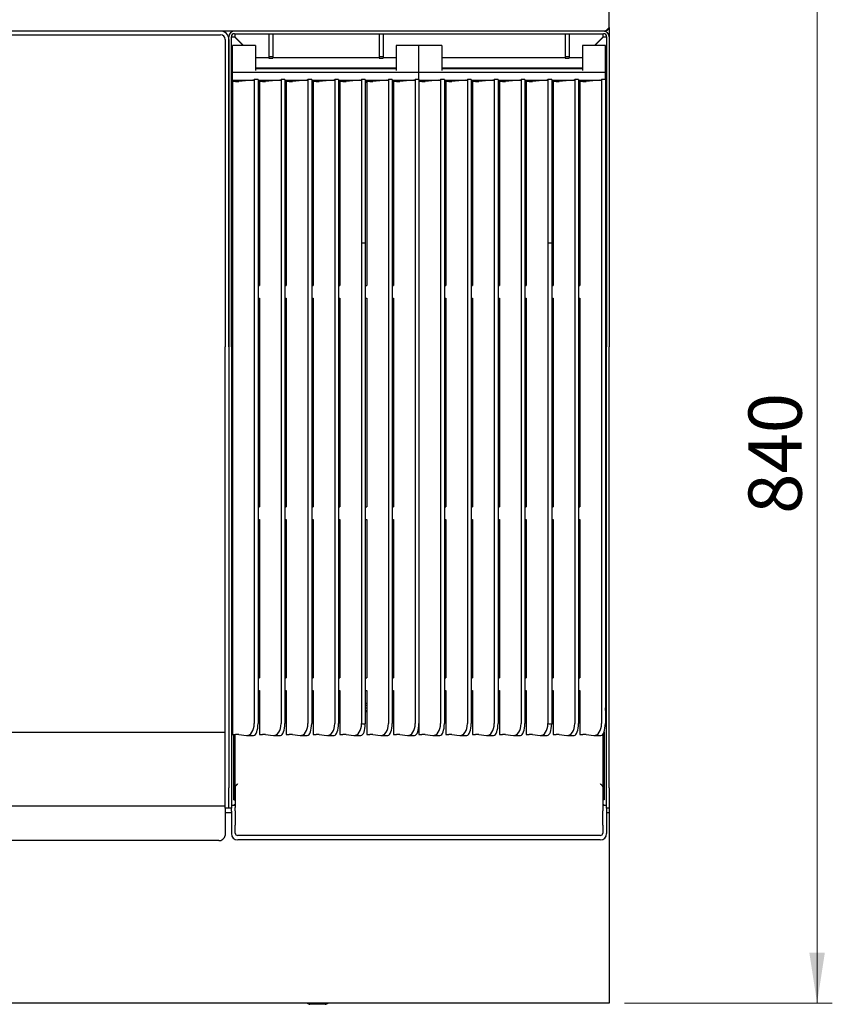
# Model space of a CAD drawing. Units: millimetres. Extents: x 5 to 430, y 5 to 292.
# Drawn here: x 79 to 133, y 189 to 253 of the extents above; entities that cross this region are included whole.
import ezdxf

# ---------------------------------------------------------------- set-up
doc = ezdxf.new("R2010")
doc.units = ezdxf.units.MM
doc.styles.add('SLDTEXTSTYLE0', font='TXT', dxfattribs={"width": 0.75})
doc.dimstyles.new('SLDDIMSTYLE1', dxfattribs={"dimtxt": 3.5, "dimasz": 3.302, "dimexe": 0, "dimexo": 0.0625, "dimgap": 0.875, "dimtad": 1, "dimdec": 3, "dimlfac": 12, "dimrnd": 1e-09, "dimzin": 12, "dimdsep": 46, "dimtxsty": 'SLDTEXTSTYLE0', "dimsah": 1, "dimcen": 0.09, "dimadec": 0, "dimazin": 3, "dimtfac": 1, "dimtdec": 3, "dimtofl": 0, "dimtmove": 0, "dimatfit": 3, "dimfxl": 0, "dimfrac": 2, "dimtolj": 1, "dimtzin": 12, "dimarcsym": 0})

# ---------------------------------------------------------------- blocks, each defined once
blk = doc.blocks.new('_D_6')
at = {"color": 7, "linetype": 'Continuous', "lineweight": 18}
for p, q in [((118.942, 258.534), (132.821, 258.534)), ((131.821, 258.534), (131.821, 188.726)), ((119.15, 188.726), (132.821, 188.726))]:
    blk.add_line(p, q, dxfattribs=at)
for points in [[(131.821, 258.534), (131.313, 255.232), (132.329, 255.232)], [(131.821, 188.726), (132.329, 192.028), (131.313, 192.028)]]:
    blk.add_solid(points, dxfattribs=at)
at = {"color": 7, "linetype": 'Continuous', "lineweight": 18, "insert": (127.309, 220.889), "char_height": 3.5, "attachment_point": 1, "rotation": 90, "style": 'SLDTEXTSTYLE0'}
blk.add_mtext('840', dxfattribs=at)

msp = doc.modelspace()

# ---------------------------------------------------------------- linework, layer by layer
at = {"color": 7, "linetype": 'Continuous', "lineweight": 25}
for p, q in [((118.150093, 252.863511), (118.150093, 256.702246)), ((117.84176, 252.625887), (43.458427, 252.625887)), ((117.987685, 252.716196), (118.150093, 252.863511)), ((118.150093, 252.863511), (118.150093, 252.250887)), ((43.691759, 252.375888), (92.608427, 252.375888)), ((92.900094, 252.08422), (92.900094, 231.875888)), ((93.150094, 231.875888), (93.150094, 252.250887)), ((93.150094, 252.08422), (93.150094, 231.875888)), ((93.31676, 231.875888), (93.31676, 252.250887)), ((93.31676, 252.250887), (93.525093, 252.250887)), ((93.525093, 252.45922), (117.775093, 252.45922)), ((94.101415, 251.674567), (93.525093, 252.250887)), ((93.533427, 252.45922), (93.533427, 252.250887)), ((93.533427, 252.250887), (94.109749, 251.674567)), ((95.783427, 252.45922), (95.783427, 250.962212)), ((96.033427, 252.45922), (96.033427, 250.962212)), ((103.041761, 252.45922), (103.041761, 250.962212)), ((103.29176, 252.45922), (103.29176, 250.962212)), ((115.26676, 252.45922), (115.26676, 250.962212)), ((115.516759, 252.45922), (115.516759, 250.962212)), ((117.190438, 251.674567), (117.76676, 252.250887)), ((117.775093, 252.250887), (117.198773, 251.674567)), ((117.76676, 252.250887), (117.76676, 252.45922)), ((117.775093, 252.250887), (117.983428, 252.250887)), ((117.983428, 252.250887), (117.983428, 231.875888)), ((118.150093, 252.250887), (118.150093, 231.875888)), ((94.900094, 251.674567), (93.400093, 251.674567)), ((93.400093, 251.371239), (93.400093, 251.674567)), ((93.400093, 250.877504), (93.400093, 251.371239)), ((94.900094, 251.674567), (94.900094, 251.371239)), ((94.900094, 251.371239), (94.900094, 250.877504)), ((105.650095, 251.674567), (104.150094, 251.674567)), ((104.150094, 251.674567), (104.150094, 251.371239)), ((104.150094, 251.371239), (104.150094, 250.877504)), ((105.650095, 251.371239), (105.650095, 251.674567)), ((107.150093, 251.674567), (105.650095, 251.674567)), ((105.650095, 250.877504), (105.650095, 251.371239)), ((107.150093, 251.674567), (107.150093, 251.371239)), ((107.150093, 251.371239), (107.150093, 250.877504)), ((117.900093, 251.674567), (116.400093, 251.674567)), ((116.400093, 251.674567), (116.400093, 251.371239)), ((116.400093, 251.371239), (116.400093, 250.877504)), ((117.900093, 251.371239), (117.900093, 251.674567)), ((117.900093, 250.877504), (117.900093, 251.371239)), ((93.400093, 250.867838), (93.400093, 250.877504)), ((93.400093, 250.036341), (93.400093, 250.867838)), ((94.900094, 250.884222), (94.908427, 250.875887)), ((94.900094, 250.877504), (94.900094, 250.867838)), ((95.783427, 250.875887), (94.900094, 250.875887)), ((94.900094, 250.867838), (94.900094, 250.036341)), ((95.783427, 250.962212), (96.033427, 250.962212)), ((95.783427, 250.962212), (95.783427, 250.846048)), ((95.783427, 250.846048), (96.033427, 250.846048)), ((96.033427, 250.962212), (96.033427, 250.846048)), ((103.041761, 250.875887), (96.033427, 250.875887)), ((103.041761, 250.962212), (103.29176, 250.962212)), ((103.041761, 250.962212), (103.041761, 250.846048)), ((103.041761, 250.846048), (103.29176, 250.846048)), ((103.29176, 250.962212), (103.29176, 250.846048)), ((104.150094, 250.875887), (103.29176, 250.875887)), ((104.150094, 250.877504), (104.150094, 250.867838)), ((104.150094, 250.867838), (104.150094, 250.036341)), ((105.650095, 250.867838), (105.650095, 250.877504)), ((105.650095, 250.036341), (105.650095, 250.867838)), ((107.150093, 250.877504), (107.150093, 250.867838)), ((115.26676, 250.875887), (107.150093, 250.875887)), ((107.150093, 250.867838), (107.150093, 250.036341)), ((115.26676, 250.962212), (115.516759, 250.962212)), ((115.26676, 250.962212), (115.26676, 250.846048)), ((115.26676, 250.846048), (115.516759, 250.846048)), ((115.516759, 250.962212), (115.516759, 250.846048)), ((116.400093, 250.875887), (115.516759, 250.875887)), ((116.391761, 250.875887), (116.400093, 250.884222)), ((116.400093, 250.877504), (116.400093, 250.867838)), ((116.400093, 250.867838), (116.400093, 250.036341)), ((117.900093, 250.867838), (117.900093, 250.877504)), ((117.900093, 250.036341), (117.900093, 250.867838)), ((93.400093, 249.897174), (93.400093, 250.036341)), ((105.650095, 249.897174), (93.400093, 249.897174)), ((93.400093, 249.397695), (93.400093, 249.897174)), ((94.900094, 250.209222), (104.150094, 250.209222)), ((104.150094, 250.142698), (94.900094, 250.142698)), ((95.633284, 250.142698), (95.566761, 250.209222)), ((95.575094, 250.209222), (95.641618, 250.142698)), ((95.99176, 250.142698), (95.99176, 250.167556)), ((105.650095, 249.897174), (105.650095, 250.036341)), ((105.650095, 249.450999), (105.650095, 249.897174)), ((117.900093, 249.897174), (105.650095, 249.897174)), ((107.150093, 250.209222), (116.400093, 250.209222)), ((116.400093, 250.142698), (107.150093, 250.142698)), ((115.308426, 250.167556), (115.308426, 250.142698)), ((115.658569, 250.142698), (115.725093, 250.209222)), ((115.733427, 250.209222), (115.666904, 250.142698)), ((117.900093, 249.897174), (117.900093, 250.036341)), ((117.900093, 249.450999), (117.900093, 249.897174)), ((93.400093, 249.397695), (94.72376, 249.397695)), ((93.400093, 249.321229), (93.400093, 249.397695)), ((93.452404, 249.321229), (93.400093, 249.321229)), ((93.400093, 249.321229), (93.400093, 206.371047)), ((94.707895, 249.397695), (93.798106, 249.317658)), ((95.06676, 249.450999), (94.81676, 249.450999)), ((94.81676, 249.450999), (94.81676, 207.100591)), ((95.06676, 249.450999), (95.06676, 207.100591)), ((95.06676, 249.397695), (96.487649, 249.397695)), ((95.163982, 249.303114), (95.06676, 249.303114)), ((95.216293, 249.321229), (95.163982, 249.321229)), ((95.163982, 249.321229), (95.163982, 235.892862)), ((96.471784, 249.397695), (95.561995, 249.317658)), ((96.830649, 249.450999), (96.580649, 249.450999)), ((96.580649, 249.450999), (96.580649, 207.100591)), ((96.830649, 249.450999), (96.830649, 207.100591)), ((96.830649, 249.397695), (98.251538, 249.397695)), ((96.927871, 249.303114), (96.830649, 249.303114)), ((96.927871, 249.250888), (96.830649, 249.250888)), ((96.980182, 249.321229), (96.927871, 249.321229)), ((96.927871, 249.321229), (96.927871, 235.892862)), ((98.235673, 249.397695), (97.325884, 249.317658)), ((98.594538, 249.450999), (98.344538, 249.450999)), ((98.344538, 249.450999), (98.344538, 207.100591)), ((98.594538, 249.450999), (98.594538, 207.100591)), ((98.594538, 249.397695), (100.015427, 249.397695)), ((98.69176, 249.303114), (98.594538, 249.303114)), ((98.69176, 249.250888), (98.594538, 249.250888)), ((98.744071, 249.321229), (98.69176, 249.321229)), ((98.69176, 249.321229), (98.69176, 235.892862)), ((99.999562, 249.397695), (99.089773, 249.317658)), ((100.358427, 249.450999), (100.108427, 249.450999)), ((100.108427, 249.450999), (100.108427, 207.100591)), ((100.358427, 249.450999), (100.358427, 207.100591)), ((100.358427, 249.397695), (101.779314, 249.397695)), ((100.455649, 249.303114), (100.358427, 249.303114)), ((100.358427, 249.250888), (100.455649, 249.250888)), ((100.507958, 249.321229), (100.455649, 249.321229)), ((100.455649, 249.321229), (100.455649, 235.892862)), ((101.763452, 249.397695), (100.853662, 249.317658)), ((102.122317, 249.450999), (101.872315, 249.450999)), ((101.872315, 249.450999), (101.872315, 238.701406)), ((102.122317, 249.450999), (102.122317, 238.701406)), ((102.122317, 249.397695), (103.543205, 249.397695)), ((102.219537, 249.303114), (102.122317, 249.303114)), ((102.219537, 249.250888), (102.122317, 249.250888)), ((102.271847, 249.321229), (102.219537, 249.321229)), ((102.219537, 249.321229), (102.219537, 235.892862)), ((103.52734, 249.397695), (102.617549, 249.317658)), ((103.886204, 249.450999), (103.636205, 249.450999)), ((103.636205, 249.450999), (103.636205, 207.100591)), ((103.886204, 249.450999), (103.886204, 207.100591)), ((103.886204, 249.397695), (105.307092, 249.397695)), ((103.983427, 249.303114), (103.886204, 249.303114)), ((103.983427, 249.250888), (103.886204, 249.250888)), ((104.035738, 249.321229), (103.983427, 249.321229)), ((103.983427, 249.321229), (103.983427, 235.892862)), ((105.29123, 249.397695), (104.38144, 249.317658)), ((105.650095, 249.450999), (105.400093, 249.450999)), ((105.400093, 249.450999), (105.400093, 207.100591)), ((105.650095, 249.450999), (105.650095, 207.100591)), ((105.650095, 249.397695), (106.97376, 249.397695)), ((105.702403, 249.321229), (105.650095, 249.321229)), ((106.957895, 249.397695), (106.048107, 249.317658)), ((107.31676, 249.450999), (107.06676, 249.450999)), ((107.06676, 249.450999), (107.06676, 207.100591)), ((107.31676, 249.450999), (107.31676, 207.100591)), ((107.31676, 249.397695), (108.737648, 249.397695)), ((107.413982, 249.303114), (107.31676, 249.303114)), ((107.31676, 249.250888), (107.413982, 249.250888)), ((107.466293, 249.321229), (107.413982, 249.321229)), ((107.413982, 249.321229), (107.413982, 235.892862)), ((108.721785, 249.397695), (107.811995, 249.317658)), ((109.08065, 249.450999), (108.830648, 249.450999)), ((108.830648, 249.450999), (108.830648, 207.100591)), ((109.08065, 249.450999), (109.08065, 207.100591)), ((109.08065, 249.397695), (110.501538, 249.397695)), ((109.177873, 249.303114), (109.08065, 249.303114)), ((109.08065, 249.250888), (109.177873, 249.250888)), ((109.230181, 249.321229), (109.177873, 249.321229)), ((109.177873, 249.321229), (109.177873, 235.892862)), ((110.485673, 249.397695), (109.575885, 249.317658)), ((110.844538, 249.450999), (110.594538, 249.450999)), ((110.594538, 249.450999), (110.594538, 207.100591)), ((110.844538, 249.450999), (110.844538, 207.100591)), ((110.844538, 249.397695), (112.265425, 249.397695)), ((110.94176, 249.303114), (110.844538, 249.303114)), ((110.844538, 249.250888), (110.94176, 249.250888)), ((110.994071, 249.321229), (110.94176, 249.321229)), ((110.94176, 249.321229), (110.94176, 235.892862)), ((112.249563, 249.397695), (111.339773, 249.317658)), ((112.608428, 249.450999), (112.358426, 249.450999)), ((112.358426, 249.450999), (112.358426, 207.100591)), ((112.608428, 249.450999), (112.608428, 207.100591)), ((112.608428, 249.397695), (114.029316, 249.397695)), ((112.70565, 249.303114), (112.608428, 249.303114)), ((112.608428, 249.250888), (112.70565, 249.250888)), ((112.757958, 249.321229), (112.70565, 249.321229)), ((112.70565, 249.321229), (112.70565, 235.892862)), ((114.013451, 249.397695), (113.10366, 249.317658)), ((114.372316, 249.450999), (114.122316, 249.450999)), ((114.122316, 249.450999), (114.122316, 238.701406)), ((114.372316, 249.450999), (114.372316, 238.701406)), ((114.372316, 249.397695), (115.793203, 249.397695)), ((114.469538, 249.303114), (114.372316, 249.303114)), ((114.372316, 249.250888), (114.469538, 249.250888)), ((114.521849, 249.321229), (114.469538, 249.321229)), ((114.469538, 249.321229), (114.469538, 235.892862)), ((115.777341, 249.397695), (114.867551, 249.317658)), ((116.136206, 249.450999), (115.886204, 249.450999)), ((115.886204, 249.450999), (115.886204, 207.100591)), ((116.136206, 249.450999), (116.136206, 207.100591)), ((116.136206, 249.397695), (117.557093, 249.397695)), ((116.233426, 249.303114), (116.136206, 249.303114)), ((116.285736, 249.321229), (116.233426, 249.321229)), ((116.233426, 249.321229), (116.233426, 235.892862)), ((117.541229, 249.397695), (116.631438, 249.317658)), ((117.900093, 249.450999), (117.650094, 249.450999)), ((117.650094, 249.450999), (117.650094, 207.100591)), ((117.900093, 249.450999), (117.900093, 207.100591)), ((100.358427, 247.584221), (100.455649, 247.584221)), ((100.455649, 247.461937), (100.358427, 247.461937)), ((110.94176, 247.584221), (110.844538, 247.584221)), ((110.844538, 247.461937), (110.94176, 247.461937)), ((101.872315, 238.701406), (101.872315, 207.100591)), ((101.872315, 238.701406), (102.122317, 238.701406)), ((102.122212, 238.701406), (102.122212, 207.079134)), ((114.122316, 238.701406), (114.122316, 207.100591)), ((114.122316, 238.701406), (114.372316, 238.701406)), ((114.372214, 238.701406), (114.372214, 207.079134)), ((95.06676, 235.892862), (95.163982, 235.892862)), ((96.830649, 235.892862), (96.927871, 235.892862)), ((98.594538, 235.892862), (98.69176, 235.892862)), ((100.358427, 235.892862), (100.455649, 235.892862)), ((102.122212, 235.892862), (102.219537, 235.892862)), ((103.886204, 235.892862), (103.983427, 235.892862)), ((107.31676, 235.892862), (107.413982, 235.892862)), ((109.08065, 235.892862), (109.177873, 235.892862)), ((110.844538, 235.892862), (110.94176, 235.892862)), ((112.608428, 235.892862), (112.70565, 235.892862)), ((114.372214, 235.892862), (114.469538, 235.892862)), ((116.136206, 235.892862), (116.233426, 235.892862)), ((95.06676, 235.061261), (95.163982, 235.061261)), ((95.163982, 235.061261), (95.163982, 221.339855)), ((96.830649, 235.061261), (96.927871, 235.061261)), ((96.927871, 235.061261), (96.927871, 221.339855)), ((98.594538, 235.061261), (98.69176, 235.061261)), ((98.69176, 235.061261), (98.69176, 221.339855)), ((100.358427, 235.061261), (100.455649, 235.061261)), ((100.455649, 235.061261), (100.455649, 221.339855)), ((102.122212, 235.061261), (102.219537, 235.061261)), ((102.219537, 235.061261), (102.219537, 221.339855)), ((103.886204, 235.061261), (103.983427, 235.061261)), ((103.983427, 235.061261), (103.983427, 221.339855)), ((107.31676, 235.061261), (107.413982, 235.061261)), ((107.413982, 235.061261), (107.413982, 221.339855)), ((109.08065, 235.061261), (109.177873, 235.061261)), ((109.177873, 235.061261), (109.177873, 221.339855)), ((110.844538, 235.061261), (110.94176, 235.061261)), ((110.94176, 235.061261), (110.94176, 221.339855)), ((112.608428, 235.061261), (112.70565, 235.061261)), ((112.70565, 235.061261), (112.70565, 221.339855)), ((114.372214, 235.061261), (114.469538, 235.061261)), ((114.469538, 235.061261), (114.469538, 221.339855)), ((116.136206, 235.061261), (116.233426, 235.061261)), ((116.233426, 235.061261), (116.233426, 221.339855)), ((92.900094, 225.343089), (92.900094, 231.875888)), ((93.150094, 231.875888), (93.150094, 225.343089)), ((93.31676, 231.875888), (93.31676, 225.343089)), ((117.983428, 225.343089), (117.983428, 231.875888)), ((118.150093, 225.343089), (118.150093, 231.875888)), ((92.900094, 221.634925), (92.900094, 225.343089)), ((93.150094, 225.343089), (93.150094, 221.634925)), ((93.31676, 225.343089), (93.31676, 221.634925)), ((117.983428, 221.634925), (117.983428, 225.343089)), ((118.150093, 221.634925), (118.150093, 225.343089)), ((92.900094, 209.875887), (92.900094, 221.634925)), ((93.150094, 221.634925), (93.150094, 209.875887)), ((93.31676, 221.634925), (93.31676, 209.875887)), ((117.983428, 209.875887), (117.983428, 221.634925)), ((118.150093, 209.875887), (118.150093, 221.634925)), ((95.06676, 221.339855), (95.163982, 221.339855)), ((96.830649, 221.339855), (96.927871, 221.339855)), ((98.594538, 221.339855), (98.69176, 221.339855)), ((100.358427, 221.339855), (100.455649, 221.339855)), ((102.122212, 221.339855), (102.219537, 221.339855)), ((103.886204, 221.339855), (103.983427, 221.339855)), ((107.31676, 221.339855), (107.413982, 221.339855)), ((109.08065, 221.339855), (109.177873, 221.339855)), ((110.844538, 221.339855), (110.94176, 221.339855)), ((112.608428, 221.339855), (112.70565, 221.339855)), ((114.372214, 221.339855), (114.469538, 221.339855)), ((116.136206, 221.339855), (116.233426, 221.339855)), ((95.06676, 220.508254), (95.163982, 220.508254)), ((95.163982, 220.508254), (95.163982, 210.113249)), ((96.830649, 220.508254), (96.927871, 220.508254)), ((96.927871, 220.508254), (96.927871, 210.113249)), ((98.594538, 220.508254), (98.69176, 220.508254)), ((98.69176, 220.508254), (98.69176, 210.113249)), ((100.358427, 220.508254), (100.455649, 220.508254)), ((100.455649, 220.508254), (100.455649, 210.113249)), ((102.122212, 220.508254), (102.219537, 220.508254)), ((102.219537, 220.508254), (102.219537, 210.113249)), ((103.886204, 220.508254), (103.983427, 220.508254)), ((103.983427, 220.508254), (103.983427, 210.113249)), ((107.31676, 220.508254), (107.413982, 220.508254)), ((107.413982, 220.508254), (107.413982, 210.113249)), ((109.08065, 220.508254), (109.177873, 220.508254)), ((109.177873, 220.508254), (109.177873, 210.113249)), ((110.844538, 220.508254), (110.94176, 220.508254)), ((110.94176, 220.508254), (110.94176, 210.113249)), ((112.608428, 220.508254), (112.70565, 220.508254)), ((112.70565, 220.508254), (112.70565, 210.113249)), ((114.372214, 220.508254), (114.469538, 220.508254)), ((114.469538, 220.508254), (114.469538, 210.113249)), ((116.136206, 220.508254), (116.233426, 220.508254)), ((116.233426, 220.508254), (116.233426, 210.113249)), ((92.900094, 202.875887), (92.900094, 209.875887)), ((93.150094, 209.875887), (93.150094, 202.875887)), ((93.31676, 209.875887), (93.31676, 202.875887)), ((95.06676, 210.113249), (95.163982, 210.113249)), ((96.830649, 210.113249), (96.927871, 210.113249)), ((98.594538, 210.113249), (98.69176, 210.113249)), ((100.455649, 210.206506), (100.358427, 210.206506)), ((100.358427, 210.113249), (100.455649, 210.113249)), ((102.122212, 210.113249), (102.219537, 210.113249)), ((103.886204, 210.113249), (103.983427, 210.113249)), ((107.31676, 210.113249), (107.413982, 210.113249)), ((109.08065, 210.113249), (109.177873, 210.113249)), ((110.844538, 210.206506), (110.94176, 210.206506)), ((110.844538, 210.113249), (110.94176, 210.113249)), ((112.608428, 210.113249), (112.70565, 210.113249)), ((114.372214, 210.113249), (114.469538, 210.113249)), ((116.136206, 210.113249), (116.233426, 210.113249)), ((117.983428, 202.875887), (117.983428, 209.875887)), ((118.150093, 202.875887), (118.150093, 209.875887)), ((95.06676, 209.281649), (95.163982, 209.281649)), ((95.163982, 209.281649), (95.163982, 206.371047)), ((96.830649, 209.281649), (96.927871, 209.281649)), ((96.927871, 209.281649), (96.927871, 206.371047)), ((98.594538, 209.281649), (98.69176, 209.281649)), ((98.69176, 209.281649), (98.69176, 206.371047)), ((100.358427, 209.281649), (100.455649, 209.281649)), ((100.455649, 209.281649), (100.455649, 206.371047)), ((102.122212, 209.281649), (102.219537, 209.281649)), ((102.219537, 209.281649), (102.219537, 206.371047)), ((103.886204, 209.281649), (103.983427, 209.281649)), ((103.983427, 209.281649), (103.983427, 206.371047)), ((107.31676, 209.281649), (107.413982, 209.281649)), ((107.413982, 209.281649), (107.413982, 206.371047)), ((109.08065, 209.281649), (109.177873, 209.281649)), ((109.177873, 209.281649), (109.177873, 206.371047)), ((110.844538, 209.281649), (110.94176, 209.281649)), ((110.94176, 209.281649), (110.94176, 206.371047)), ((112.608428, 209.281649), (112.70565, 209.281649)), ((112.70565, 209.281649), (112.70565, 206.371047)), ((114.372214, 209.281649), (114.469538, 209.281649)), ((114.469538, 209.281649), (114.469538, 206.371047)), ((116.136206, 209.281649), (116.233426, 209.281649)), ((116.233426, 209.281649), (116.233426, 206.371047)), ((93.37926, 207.959221), (93.37926, 208.125888)), ((93.37926, 208.125888), (93.400093, 208.125888)), ((93.37926, 207.959221), (93.400093, 207.959221)), ((95.163982, 208.292555), (95.06676, 208.292555)), ((95.06676, 208.125888), (95.163982, 208.125888)), ((95.06676, 207.959221), (95.163982, 207.959221)), ((95.06676, 207.884221), (95.163982, 207.884221)), ((96.927871, 208.417554), (96.830649, 208.417554)), ((96.927871, 208.292555), (96.830649, 208.292555)), ((96.830649, 208.125888), (96.927871, 208.125888)), ((96.830649, 207.959221), (96.927871, 207.959221)), ((96.830649, 207.884221), (96.927871, 207.884221)), ((98.69176, 208.417554), (98.594538, 208.417554)), ((98.69176, 208.292555), (98.594538, 208.292555)), ((98.594538, 208.125888), (98.69176, 208.125888)), ((98.594538, 207.959221), (98.69176, 207.959221)), ((98.594538, 207.884221), (98.69176, 207.884221)), ((100.455649, 208.417554), (100.358427, 208.417554)), ((100.455649, 208.292555), (100.358427, 208.292555)), ((100.358427, 208.125888), (100.455649, 208.125888)), ((100.358427, 207.959221), (100.455649, 207.959221)), ((100.358427, 207.884221), (100.455649, 207.884221)), ((102.219537, 208.417554), (102.122212, 208.417554)), ((102.219537, 208.292555), (102.122212, 208.292555)), ((102.122212, 208.125888), (102.219537, 208.125888)), ((102.122212, 207.959221), (102.219537, 207.959221)), ((102.122212, 207.884221), (102.219537, 207.884221)), ((103.983427, 208.417554), (103.886204, 208.417554)), ((103.983427, 208.292555), (103.886204, 208.292555)), ((103.886204, 208.125888), (103.983427, 208.125888)), ((103.886204, 207.959221), (103.983427, 207.959221)), ((103.886204, 207.884221), (103.983427, 207.884221)), ((107.31676, 208.417554), (107.413982, 208.417554)), ((107.413982, 208.292555), (107.31676, 208.292555)), ((107.31676, 208.125888), (107.413982, 208.125888)), ((107.31676, 207.959221), (107.413982, 207.959221)), ((107.31676, 207.884221), (107.413982, 207.884221)), ((109.08065, 208.417554), (109.177873, 208.417554)), ((109.177873, 208.292555), (109.08065, 208.292555)), ((109.08065, 208.125888), (109.177873, 208.125888)), ((109.08065, 207.959221), (109.177873, 207.959221)), ((109.08065, 207.884221), (109.177873, 207.884221)), ((110.94176, 208.417554), (110.844538, 208.417554)), ((110.94176, 208.292555), (110.844538, 208.292555)), ((110.844538, 208.125888), (110.94176, 208.125888)), ((110.844538, 207.959221), (110.94176, 207.959221)), ((110.844538, 207.884221), (110.94176, 207.884221)), ((112.608428, 208.417554), (112.70565, 208.417554)), ((112.70565, 208.292555), (112.608428, 208.292555)), ((112.608428, 208.125888), (112.70565, 208.125888)), ((112.608428, 207.959221), (112.70565, 207.959221)), ((112.608428, 207.884221), (112.70565, 207.884221)), ((114.372214, 208.417554), (114.469538, 208.417554)), ((114.469538, 208.292555), (114.372214, 208.292555)), ((114.372214, 208.125888), (114.469538, 208.125888)), ((114.372214, 207.959221), (114.469538, 207.959221)), ((114.372214, 207.884221), (114.469538, 207.884221)), ((116.233426, 208.292555), (116.136206, 208.292555)), ((116.136206, 208.125888), (116.233426, 208.125888)), ((116.136206, 207.959221), (116.233426, 207.959221)), ((116.136206, 207.884221), (116.233426, 207.884221)), ((117.900093, 208.125888), (117.920928, 208.125888)), ((117.900093, 207.959221), (117.920928, 207.959221)), ((117.920928, 207.959221), (117.920928, 208.125888)), ((43.400094, 206.542555), (92.900094, 206.542555)), ((105.650095, 207.100591), (105.650095, 206.371047)), ((117.816761, 206.546871), (117.816761, 202.082549)), ((93.400093, 206.371047), (93.452404, 206.371047)), ((93.483427, 202.082549), (93.483427, 206.371235)), ((93.558427, 202.082549), (93.558427, 206.373501)), ((93.798106, 206.375282), (94.301985, 206.322704)), ((94.335166, 206.320972), (94.777842, 206.320972)), ((95.163982, 206.371047), (95.216293, 206.371047)), ((95.561995, 206.375282), (96.065874, 206.322704)), ((96.099055, 206.320972), (96.541731, 206.320972)), ((96.927871, 206.371047), (96.980182, 206.371047)), ((97.325884, 206.375282), (97.829763, 206.322704)), ((97.862944, 206.320972), (98.30562, 206.320972)), ((98.69176, 206.371047), (98.744071, 206.371047)), ((99.089773, 206.375282), (99.593652, 206.322704)), ((99.626833, 206.320972), (100.069509, 206.320972)), ((100.455649, 206.371047), (100.507958, 206.371047)), ((100.853662, 206.375282), (101.357541, 206.322704)), ((101.390721, 206.320972), (101.833398, 206.320972)), ((102.219537, 206.371047), (102.271847, 206.371047)), ((102.617549, 206.375282), (103.12143, 206.322704)), ((103.15461, 206.320972), (103.597288, 206.320972)), ((103.983427, 206.371047), (104.035738, 206.371047)), ((104.38144, 206.375282), (104.885317, 206.322704)), ((104.9185, 206.320972), (105.361176, 206.320972)), ((105.650095, 206.371047), (105.702403, 206.371047)), ((106.048107, 206.375282), (106.551985, 206.322704)), ((106.585165, 206.320972), (107.027844, 206.320972)), ((107.413982, 206.371047), (107.466293, 206.371047)), ((107.811995, 206.375282), (108.315873, 206.322704)), ((108.349055, 206.320972), (108.791731, 206.320972)), ((109.177873, 206.371047), (109.230181, 206.371047)), ((109.575885, 206.375282), (110.079763, 206.322704)), ((110.112943, 206.320972), (110.555621, 206.320972)), ((110.94176, 206.371047), (110.994071, 206.371047)), ((111.339773, 206.375282), (111.843651, 206.322704)), ((111.876833, 206.320972), (112.319509, 206.320972)), ((112.70565, 206.371047), (112.757958, 206.371047)), ((113.10366, 206.375282), (113.607541, 206.322704)), ((113.640721, 206.320972), (114.083399, 206.320972)), ((114.469538, 206.371047), (114.521849, 206.371047)), ((114.867551, 206.375282), (115.371428, 206.322704)), ((115.404611, 206.320972), (115.847287, 206.320972)), ((116.233426, 206.371047), (116.285736, 206.371047)), ((116.631438, 206.375282), (117.135319, 206.322704)), ((117.168499, 206.320972), (117.611175, 206.320972)), ((117.741761, 206.401949), (117.741761, 202.082549)), ((92.900094, 201.542553), (92.900094, 202.875887)), ((93.150094, 201.542553), (93.150094, 202.875887)), ((93.31676, 202.875887), (93.31676, 201.542553)), ((93.576471, 202.999865), (93.558427, 202.948575)), ((93.564319, 202.94177), (93.564319, 201.579662)), ((117.741761, 202.948575), (117.723716, 202.999865)), ((117.735868, 202.94177), (117.735868, 201.579662)), ((117.983428, 201.542553), (117.983428, 202.875887)), ((118.150093, 202.875887), (118.150093, 201.542553)), ((93.483427, 202.082549), (93.558427, 202.082549)), ((117.816761, 202.082549), (117.741761, 202.082549)), ((92.900094, 201.675889), (43.400094, 201.675889)), ((92.900094, 201.542553), (92.900094, 201.33422)), ((93.150094, 201.542553), (92.900094, 201.542553)), ((92.900094, 201.33422), (92.900094, 200.774908)), ((93.31676, 201.542553), (93.150094, 201.542553)), ((93.564319, 201.70922), (93.31676, 201.70922)), ((93.31676, 201.33422), (93.31676, 201.542553)), ((93.31676, 201.33422), (93.31676, 200.301652)), ((93.564319, 201.370373), (93.564319, 201.579662)), ((93.564319, 201.370373), (93.564319, 200.424932)), ((117.983428, 201.70922), (117.735868, 201.70922)), ((117.735868, 201.579662), (117.735868, 201.370373)), ((117.735868, 200.424932), (117.735868, 201.370373)), ((117.983428, 201.542553), (117.983428, 201.33422)), ((118.150093, 201.542553), (117.983428, 201.542553)), ((117.983428, 201.33422), (117.983428, 200.301652)), ((118.150093, 201.542553), (118.150093, 201.225889)), ((93.31676, 201.225889), (92.900094, 201.225889)), ((92.900094, 200.774908), (92.900094, 200.578938)), ((118.150093, 201.225889), (117.983428, 201.225889)), ((118.150093, 201.225889), (118.150093, 200.917554)), ((118.150093, 200.917554), (118.150093, 189.034221)), ((92.900094, 200.578938), (92.900094, 199.745329)), ((93.31676, 200.301652), (93.31676, 200.268966)), ((93.31676, 200.268966), (93.31676, 199.862947)), ((93.564319, 200.342277), (93.564319, 200.424932)), ((93.564319, 199.900046), (93.564319, 200.342277)), ((117.735868, 200.424932), (117.735868, 200.342277)), ((117.735868, 200.342277), (117.735868, 199.900046)), ((117.983428, 200.301652), (117.983428, 200.268966)), ((117.983428, 200.268966), (117.983428, 199.862947)), ((92.483427, 199.404016), (43.81676, 199.404016)), ((117.569201, 199.743429), (93.730986, 199.743429)), ((117.566759, 199.447867), (93.733427, 199.447867)), ((118.150093, 189.034221), (118.150093, 188.725888)), ((118.150093, 188.725888), (43.150095, 188.725888)), ((99.483427, 188.642554), (98.483427, 188.642554))]:
    msp.add_line(p, q, dxfattribs=at)
for centre, radius, start, end in [((92.608427, 252.084221), 0.541667, 0, 90), ((93.525094, 252.250888), 0.375, 90, 180), ((117.775094, 252.250888), 0.375, 0, 90), ((92.608427, 252.084221), 0.291667, 0, 90), ((93.525094, 252.250888), 0.208333, 90, 180), ((117.775094, 252.250888), 0.208333, 0, 90), ((93.46491, 208.033307), 1.662307, 269.5689389, 274.28726192), ((93.691126, 204.954661), 1.424643, 85.69346962, 94.10356902), ((95.228799, 208.033307), 1.662307, 269.5689389, 274.28726192), ((95.455015, 204.954661), 1.424643, 85.69346962, 94.10356902), ((96.992688, 208.033307), 1.662307, 269.5689389, 274.28726192), ((97.218904, 204.954661), 1.424643, 85.69346962, 94.10356902), ((98.756577, 208.033307), 1.662307, 269.5689389, 274.28726192), ((98.982793, 204.954661), 1.424644, 85.69347103, 94.10356761), ((100.520464, 208.033348), 1.662348, 269.56895799, 274.28720785), ((100.746682, 204.954661), 1.424644, 85.69347103, 94.10356761), ((102.284355, 208.033254), 1.662254, 269.56886358, 274.28733724), ((102.51057, 204.954661), 1.424643, 85.69346962, 94.10356902), ((104.048243, 208.033321), 1.662321, 269.56895868, 274.28724215), ((104.27446, 204.954661), 1.424643, 85.69346962, 94.10356902), ((105.714911, 208.033254), 1.662254, 269.56886358, 274.28733724), ((105.941126, 204.954635), 1.424669, 85.69349878, 94.10354227), ((107.478799, 208.033321), 1.662321, 269.56895868, 274.28724215), ((107.705015, 204.954661), 1.424643, 85.69346962, 94.10356902), ((109.242689, 208.033254), 1.662254, 269.56886358, 274.28733724), ((109.468904, 204.954635), 1.424669, 85.69349878, 94.10354227), ((111.006576, 208.033321), 1.662321, 269.56895868, 274.28724215), ((111.232793, 204.954661), 1.424643, 85.69346962, 94.10356902), ((112.770466, 208.033254), 1.662254, 269.56886358, 274.28733724), ((112.996681, 204.954661), 1.424643, 85.69346962, 94.10356902), ((114.534354, 208.033321), 1.662321, 269.56895868, 274.28724215), ((114.760571, 204.954661), 1.424643, 85.69346962, 94.10356902), ((116.298244, 208.033254), 1.662254, 269.56886358, 274.28733724), ((116.524458, 204.954661), 1.424643, 85.69346962, 94.10356902), ((92.517694, 199.787169), 0.384682, 264.88951587, 353.7559552), ((93.732634, 199.863742), 0.415875, 180.10951831, 270.1092933), ((93.726116, 199.905236), 0.16188, 181.83755507, 271.72393488), ((117.567553, 199.863743), 0.415876, 269.8907046, 359.89031304), ((117.574072, 199.905235), 0.161879, 268.27544981, 358.16306024), ((98.483427, 188.892554), 0.25, 221.81031491, 270), ((99.483427, 188.892554), 0.25, 270, 318.18968509)]:
    msp.add_arc(centre, radius, start, end, dxfattribs=at)
for centre, major_axis, ratio, start_param, end_param in [((93.452404, 249.312171), (0.166667, 0), 0.054342886, 0.608245579, 1.570796327), ((93.69176, 249.321228), (0.125, 0), 0.054342886, 3.749838232, 5.729830437), ((94.713805, 249.647694), (-0.016018, 0.249806), 0.614876247, 3.102186115, 3.767411883), ((95.216292, 249.312171), (0.166667, 0), 0.054342886, 0.608245579, 1.570796327), ((95.455649, 249.321228), (0.125, 0), 0.054342886, 3.749838232, 5.729830437), ((96.477694, 249.647694), (-0.016018, 0.249806), 0.614876247, 3.102186115, 3.767411883), ((96.980181, 249.312171), (0.166667, 0), 0.054342886, 0.608245579, 1.570796327), ((97.219538, 249.321228), (0.125, 0), 0.054342886, 3.749838232, 5.729830437), ((98.241583, 249.647694), (-0.016018, 0.249806), 0.614876247, 3.102186115, 3.767411883), ((98.74407, 249.312171), (0.166667, 0), 0.054342886, 0.608245579, 1.570796327), ((98.983427, 249.321228), (0.125, 0), 0.054342886, 3.749838232, 5.729830437), ((100.005472, 249.647694), (-0.016018, 0.249806), 0.614876247, 3.102186115, 3.767411883), ((100.507959, 249.312171), (0.166667, 0), 0.054342886, 0.608245579, 1.570796327), ((100.747316, 249.321228), (0.125, 0), 0.054342886, 3.749838232, 5.729830437), ((101.769361, 249.647694), (-0.016018, 0.249806), 0.614876247, 3.102186115, 3.767411883), ((102.271848, 249.312171), (0.166667, 0), 0.054342886, 0.608245579, 1.570796327), ((102.511205, 249.321228), (0.125, 0), 0.054342886, 3.749838232, 5.729830437), ((103.53325, 249.647694), (-0.016018, 0.249806), 0.614876247, 3.102186115, 3.767411883), ((104.035737, 249.312171), (0.166667, 0), 0.054342886, 0.608245579, 1.570796327), ((104.275094, 249.321228), (0.125, 0), 0.054342886, 3.749838232, 5.729830437), ((105.297139, 249.647694), (-0.016018, 0.249806), 0.614876247, 3.102186115, 3.767411883), ((105.702404, 249.312171), (0.166667, 0), 0.054342886, 0.608245579, 1.570796327), ((105.94176, 249.321228), (0.125, 0), 0.054342886, 3.749838232, 5.729830437), ((106.963805, 249.647694), (-0.016018, 0.249806), 0.614876247, 3.102186115, 3.767411883), ((107.466292, 249.312171), (0.166667, 0), 0.054342886, 0.608245579, 1.570796327), ((107.705649, 249.321228), (0.125, 0), 0.054342886, 3.749838232, 5.729830437), ((108.727694, 249.647694), (-0.016018, 0.249806), 0.614876247, 3.102186115, 3.767411883), ((109.230181, 249.312171), (0.166667, 0), 0.054342886, 0.608245579, 1.570796327), ((109.469538, 249.321228), (0.125, 0), 0.054342886, 3.749838232, 5.729830437), ((110.491583, 249.647694), (-0.016018, 0.249806), 0.614876247, 3.102186115, 3.767411883), ((110.99407, 249.312171), (0.166667, 0), 0.054342886, 0.608245579, 1.570796327), ((111.233427, 249.321228), (0.125, 0), 0.054342886, 3.749838232, 5.729830437), ((112.255472, 249.647694), (-0.016018, 0.249806), 0.614876247, 3.102186115, 3.767411883), ((112.757959, 249.312171), (0.166667, 0), 0.054342886, 0.608245579, 1.570796327), ((112.997316, 249.321228), (0.125, 0), 0.054342886, 3.749838232, 5.729830437), ((114.019361, 249.647694), (-0.016018, 0.249806), 0.614876247, 3.102186115, 3.767411883), ((114.521848, 249.312171), (0.166667, 0), 0.054342886, 0.608245579, 1.570796327), ((114.761205, 249.321228), (0.125, 0), 0.054342886, 3.749838232, 5.729830437), ((115.78325, 249.647694), (-0.016018, 0.249806), 0.614876247, 3.102186115, 3.767411883), ((116.285737, 249.312171), (0.166667, 0), 0.054342886, 0.608245579, 1.570796327), ((116.525094, 249.321228), (0.125, 0), 0.054342886, 3.749838232, 5.729830437), ((117.547139, 249.647694), (-0.016018, 0.249806), 0.614876247, 3.102186115, 3.767411883), ((94.301985, 207.154305), (-0.053393, 0.832686), 0.614876247, 3.037684227, 4.608480554), ((94.757937, 207.154305), (-0.023056, 0.83329), 0.369573328, 3.131367405, 4.637661843), ((96.065874, 207.154305), (-0.053393, 0.832686), 0.614876247, 3.037684227, 4.608480554), ((96.521826, 207.154305), (-0.023056, 0.83329), 0.369573328, 3.131367405, 4.637661843), ((97.829763, 207.154305), (-0.053393, 0.832686), 0.614876247, 3.037684227, 4.608480554), ((98.285715, 207.154305), (-0.023056, 0.83329), 0.369573328, 3.131367405, 4.637661843), ((99.593651, 207.154305), (-0.053393, 0.832686), 0.614876247, 3.037684227, 4.608480554), ((100.049603, 207.154305), (-0.023056, 0.83329), 0.369573328, 3.131367405, 4.637661843), ((101.35754, 207.154305), (-0.053393, 0.832686), 0.614876247, 3.037684227, 4.608480554), ((101.813492, 207.154305), (-0.023056, 0.83329), 0.369573328, 3.131367405, 4.611835901), ((851.253637, 207.154305), (749.381321, 0.053714), 0.001109716, 3.141592574, 3.167418516), ((103.121429, 207.154305), (-0.053393, 0.832686), 0.614876247, 3.037684227, 4.608480554), ((103.577381, 207.154305), (-0.023056, 0.83329), 0.369573328, 3.131367405, 4.637661843), ((104.885318, 207.154305), (-0.053393, 0.832686), 0.614876247, 3.037684227, 4.608480554), ((105.34127, 207.154305), (-0.023056, 0.83329), 0.369573328, 3.131367405, 4.637661843), ((106.551985, 207.154305), (-0.053393, 0.832686), 0.614876247, 3.037684227, 4.608480554), ((107.007937, 207.154305), (-0.023056, 0.83329), 0.369573328, 3.131367405, 4.637661843), ((108.315874, 207.154305), (-0.053393, 0.832686), 0.614876247, 3.037684227, 4.608480554), ((108.771826, 207.154305), (-0.023056, 0.83329), 0.369573328, 3.131367405, 4.637661843), ((110.079763, 207.154305), (-0.053393, 0.832686), 0.614876247, 3.037684227, 4.608480554), ((110.535715, 207.154305), (-0.023056, 0.83329), 0.369573328, 3.131367405, 4.637661843), ((111.843651, 207.154305), (-0.053393, 0.832686), 0.614876247, 3.037684227, 4.608480554), ((112.299603, 207.154305), (-0.023056, 0.83329), 0.369573328, 3.131367405, 4.637661843), ((113.60754, 207.154305), (-0.053393, 0.832686), 0.614876247, 3.037684227, 4.608480554), ((114.063492, 207.154305), (-0.023056, 0.83329), 0.369573328, 3.131367405, 4.611835901), ((863.503637, 207.154305), (749.381321, 0.053714), 0.001109716, 3.141592574, 3.167418516), ((115.371429, 207.154305), (-0.053393, 0.832686), 0.614876247, 3.037684227, 4.608480554), ((115.827381, 207.154305), (-0.023056, 0.83329), 0.369573328, 3.131367405, 4.637661843), ((117.135318, 207.154305), (-0.053393, 0.832686), 0.614876247, 3.037684227, 4.608480554), ((117.59127, 207.154305), (-0.023056, 0.83329), 0.369573328, 3.131367405, 4.637661843)]:
    msp.add_ellipse(centre, major_axis=major_axis, ratio=ratio, start_param=start_param, end_param=end_param, dxfattribs=at)
for points, knots in [([(117.84176, 252.625887), (117.85379, 252.627002), (117.877844, 252.629232), (117.914015, 252.647338), (117.950626, 252.675205), (117.975213, 252.702401), (117.987685, 252.716196)], [0, 0, 0, 0, 0.247320807, 0.494560426, 0.743618451, 1, 1, 1, 1]), ([(118.132931, 252.847944), (118.13121, 252.837239), (118.123083, 252.786705), (118.063014, 252.712265), (117.975678, 252.646106), (117.909105, 252.637467), (117.882833, 252.634058)], [0, 0, 0, 0, 0.092031739, 0.434418476, 0.776794748, 1, 1, 1, 1]), ([(93.587602, 202.989883), (93.580318, 202.981238), (93.567311, 202.965798), (93.565233, 202.949112), (93.564319, 202.94177)], [0, 0, 0, 0, 0.559975687, 1, 1, 1, 1]), ([(93.725094, 203.134221), (93.701209, 203.1128), (93.65783, 203.073897), (93.605097, 203.029256), (93.584701, 203.008314), (93.576471, 202.999865)], [0, 0, 0, 0, 0.422242798, 0.766875616, 1, 1, 1, 1]), ([(93.587602, 202.989883), (93.596446, 202.997604), (93.614929, 203.013739), (93.647191, 203.04796), (93.683995, 203.089165), (93.711046, 203.11882), (93.725094, 203.134221)], [0, 0, 0, 0, 0.219781675, 0.459290418, 0.719196443, 1, 1, 1, 1]), ([(117.723716, 202.999865), (117.714542, 203.007878), (117.693104, 203.026602), (117.640013, 203.072683), (117.598431, 203.112099), (117.575094, 203.134221)], [0, 0, 0, 0, 0.247124724, 0.577462295, 1, 1, 1, 1]), ([(117.575094, 203.134221), (117.590868, 203.117875), (117.62047, 203.087199), (117.659002, 203.04543), (117.690062, 203.012586), (117.705497, 202.997027), (117.712585, 202.989883)], [0, 0, 0, 0, 0.305240489, 0.572836437, 0.803862714, 1, 1, 1, 1]), ([(117.712585, 202.989883), (117.719869, 202.981238), (117.732877, 202.965799), (117.734954, 202.949112), (117.735868, 202.94177)], [0, 0, 0, 0, 0.559978272, 1, 1, 1, 1]), ([(93.31676, 201.709377), (93.349746, 201.713535), (93.415718, 201.721852), (93.498239, 201.760337), (93.547772, 201.794946), (93.564319, 201.806508)], [0, 0, 0, 0, 0.399735599, 0.799471349, 1, 1, 1, 1]), ([(117.735868, 201.806508), (117.752415, 201.794946), (117.801949, 201.760337), (117.88447, 201.721851), (117.950442, 201.713535), (117.983428, 201.709377)], [0, 0, 0, 0, 0.200531092, 0.600265622, 1, 1, 1, 1])]:
    msp.add_open_spline(points, degree=3, knots=knots, dxfattribs=at)

# ---------------------------------------------------------------- dimensions: what is measured, and where the dimension line sits
at = {"color": 7, "linetype": 'Continuous', "lineweight": 18}
dim = msp.add_linear_dim(base=(131.821122, 188.725888), p1=(117.94176, 258.534221), p2=(118.150094, 188.725888), angle=90, dimstyle='SLDDIMSTYLE1', dxfattribs=at)
dim.commit()
dim.dimension.update_dxf_attribs({"geometry": '_D_6', "text_midpoint": (131.821122, 224.767693), "dimtype": 160})

doc.saveas('drawing.dxf')
